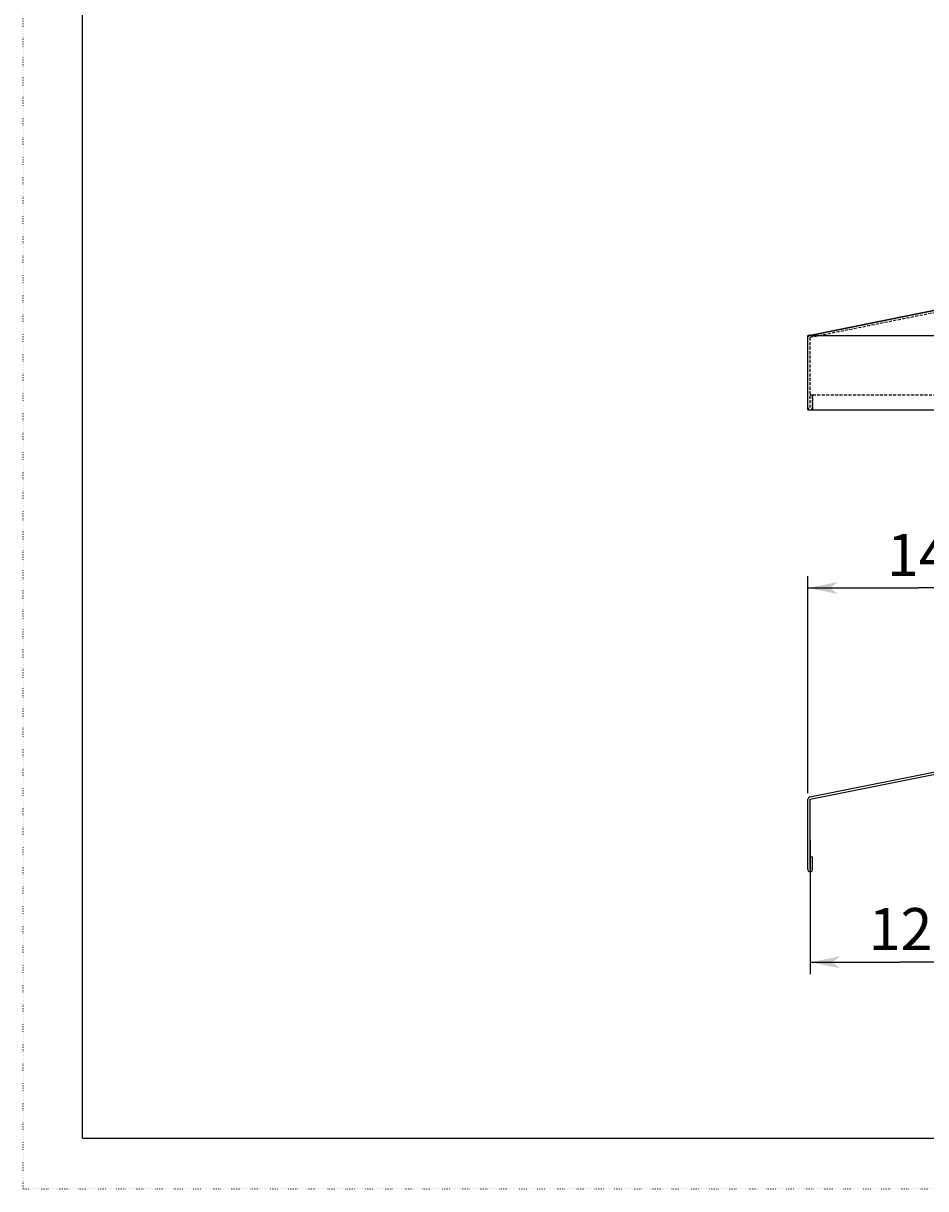
# Model space of a CAD drawing. Extents: x 24596 to 27889, y 11827 to 14135.
# Drawn here: x 24596 to 25202, y 11827 to 12610 of the extents above; entities that cross this region are included whole.
import ezdxf

# ---------------------------------------------------------------- set-up
doc = ezdxf.new("R2010")
doc.units = 0
for name, pattern in [('CENTER2', [23, 20, -1, 1, -1]), ('DASHED', [3, 2, -1]), ('DASHED2', [2, 1, -1]), ('DOT', [1, 0, -1])]:
    doc.linetypes.add(name, pattern=pattern)
doc.layers.add('____1', color=7, linetype='DASHED2')
doc.layers.add('______', color=7, linetype='CONTINUOUS')
doc.styles.add('STYLE1', font='ＭＳ ゴシック')
doc.dimstyles.get("Standard").update_dxf_attribs({"dimtxt": 0.18, "dimasz": 0.18, "dimexe": 0.18, "dimexo": 0.0625, "dimgap": 0.09, "dimtad": 0, "dimtih": 1, "dimtoh": 1, "dimzin": 0, "dimcen": 0.09, "dimazin": 3, "dimtfac": 1, "dimtofl": 0, "dimtmove": 0, "dimatfit": 3})

# ---------------------------------------------------------------- blocks, each defined once
blk = doc.blocks.new('C0')
at = {"layer": '____1', "color": 7, "linetype": 'DOT'}
for q in [(24595.57, 14135.09), (27875.25, 11827.41)]:
    blk.add_line((24595.57, 11827.41), q, dxfattribs=at)
at = {"layer": '____1', "color": 5, "linetype": 'CONTINUOUS'}
for q in [(24635.41, 14101.25), (27835.41, 11861.25)]:
    blk.add_line((24635.41, 11861.25), q, dxfattribs=at)
blk = doc.blocks.new('*D44')
at = {"layer": '____1', "color": 7, "linetype": 'CONTINUOUS'}
for p, q in [((25244.96, 12084.06), (25244.96, 11971.4)), ((25123.96, 12061.22), (25123.96, 11971.4)), ((25123.96, 11979.4), (25184.46, 11979.4)), ((25244.96, 11979.4), (25184.46, 11979.4))]:
    blk.add_line(p, q, dxfattribs=at)
for points in [[(25123.96, 11979.4), (25138.96, 11979.4), (25143.96, 11983.4)], [(25229.96, 11979.4), (25244.96, 11979.4), (25224.96, 11983.4)], [(25143.96, 11975.4), (25143.96, 11975.4), (25123.96, 11979.4), (25138.96, 11979.4)], [(25224.96, 11975.4), (25224.96, 11975.4), (25229.96, 11979.4), (25244.96, 11979.4)]]:
    blk.add_solid(points, dxfattribs=at)
at = {"layer": '______', "color": 7, "linetype": 'CENTER2', "style": 'STYLE1'}
blk.add_text('121', height=28.222, dxfattribs=at).set_placement((25163.29, 11987.51))
blk = doc.blocks.new('*D46')
at = {"layer": '____1', "color": 7, "linetype": 'CONTINUOUS'}
for p, q in [((25122.46, 12092.85), (25122.46, 12238.58)), ((25262.46, 12098.56), (25262.46, 12238.58)), ((25122.46, 12230.58), (25196.68, 12230.58)), ((25262.46, 12230.58), (25196.68, 12230.58))]:
    blk.add_line(p, q, dxfattribs=at)
for points in [[(25122.46, 12230.58), (25137.46, 12230.58), (25142.46, 12234.58)], [(25247.46, 12230.58), (25262.46, 12230.58), (25242.46, 12234.58)], [(25142.46, 12226.58), (25142.46, 12226.58), (25122.46, 12230.58), (25137.46, 12230.58)], [(25242.46, 12226.58), (25242.46, 12226.58), (25247.46, 12230.58), (25262.46, 12230.58)]]:
    blk.add_solid(points, dxfattribs=at)
at = {"layer": '______', "color": 7, "linetype": 'CENTER2', "style": 'STYLE1'}
blk.add_text('140', height=28.222, dxfattribs=at).set_placement((25175.51, 12238.7))

msp = doc.modelspace()

# ---------------------------------------------------------------- linework, layer by layer
at = {"layer": '____1', "color": 5, "linetype": 'CONTINUOUS'}
for p, q in [((25123.664, 12400.35), (25272.313, 12430.08)), ((25123.958, 12400.109), (25272.458, 12430.109)), ((25122.458, 12400.109), (26120.958, 12400.109)), ((25122.458, 12350.109), (25122.458, 12400.109)), ((25122.458, 12351.609), (25122.458, 12398.879)), ((25122.458, 12350.109), (26120.958, 12350.109)), ((25123.664, 12090.325), (25272.313, 12120.054)), ((25123.958, 12088.854), (25272.607, 12118.584)), ((25122.458, 12041.584), (25122.458, 12088.854)), ((25123.958, 12041.584), (25123.958, 12088.854)), ((25123.958, 12050.084), (25125.458, 12050.084)), ((25125.458, 12041.584), (25125.458, 12050.084))]:
    msp.add_line(p, q, dxfattribs=at)
at = {"layer": '____1', "color": 7, "linetype": 'DASHED'}
for p, q in [((25123.958, 12398.879), (25272.607, 12428.609)), ((25123.958, 12351.609), (25123.958, 12398.879)), ((25123.958, 12360.109), (25125.458, 12360.109)), ((25125.458, 12351.609), (25125.458, 12360.109)), ((25125.758, 12360.109), (26120.958, 12360.109)), ((25125.758, 12350.109), (25125.758, 12360.109))]:
    msp.add_line(p, q, dxfattribs=at)
at = {"layer": '____1', "color": 5, "linetype": 'CONTINUOUS'}
for centre, start, end in [((25123.958, 12398.879), 101.309932, 180), ((25123.958, 12088.854), 101.309932, 180), ((25123.958, 12041.584), 179.999237, 0)]:
    msp.add_arc(centre, 1.5, start, end, dxfattribs=at)
at = {"layer": '____1', "color": 7, "linetype": 'DASHED'}
msp.add_arc((25123.958, 12351.609), 1.5, 180, 0, dxfattribs=at)

# ---------------------------------------------------------------- block references
at = {"layer": '____1', "color": 254, "linetype": 'CONTINUOUS'}
msp.add_blockref('C0', (0, 0), dxfattribs=at)

# ---------------------------------------------------------------- dimensions: what is measured, and where the dimension line sits
at = {"layer": '______', "color": 7, "linetype": 'CONTINUOUS'}
dim = msp.add_linear_dim(base=(25122.458, 12230.582), p1=(25262.458, 12094.557), p2=(25122.458, 12088.854), angle=180, dimstyle='Standard', dxfattribs=at)
dim.commit()
dim.dimension.update_dxf_attribs({"geometry": '*D46', "text_midpoint": (25196.682, 12230.582)})
dim = msp.add_linear_dim(base=(25244.958, 11979.397), p1=(25123.958, 12065.219), p2=(25244.958, 12088.057), dimstyle='Standard', dxfattribs=at)
dim.commit()
dim.dimension.update_dxf_attribs({"geometry": '*D44', "text_midpoint": (25184.458, 11979.397)})

doc.saveas('drawing.dxf')
